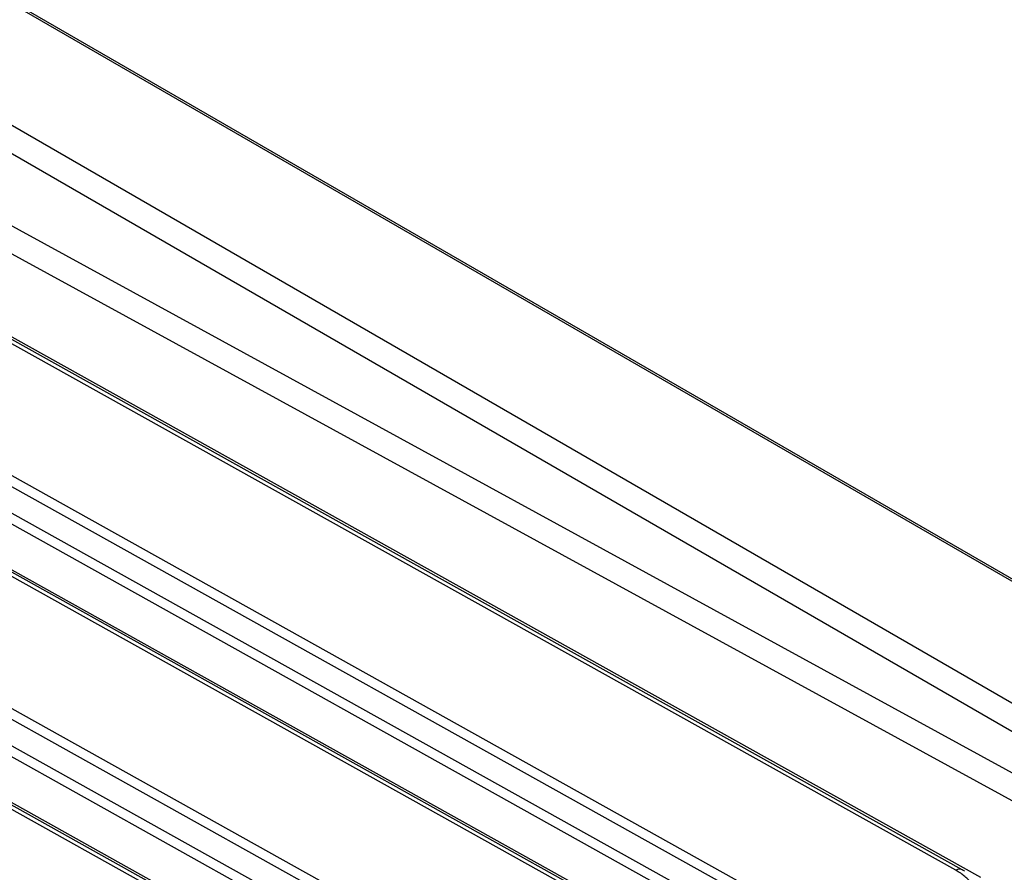
# Model space of a CAD drawing. Units: millimetres. Extents: x 5226 to 7478, y -765 to 640.
# Drawn here: x 7304 to 7420, y 204 to 304 of the extents above; entities that cross this region are included whole.
import ezdxf

# ---------------------------------------------------------------- set-up
doc = ezdxf.new("R2010")
doc.units = ezdxf.units.MM
doc.layers.get('0').update_dxf_attribs({"linetype": 'CONTINUOUS'})

msp = doc.modelspace()

# ---------------------------------------------------------------- linework, layer by layer
for p, q in [((7470.7237, 209.7313), (6732.5042, 635.9425)), ((7471.1237, 209.7709), (6732.9042, 635.9821)), ((7286.7706, 301.6741), (7432.209, 217.7052)), ((7430.3719, 215.4198), (7284.9335, 299.3887)), ((7394.3493, 188.4743), (7197.8908, 298.0192)), ((7395.0979, 188.5494), (7198.6395, 298.0943)), ((7200.7816, 297.1972), (7397.2401, 187.6523)), ((7176.6926, 294.3811), (7380.7291, 180.6107)), ((7379.9469, 179.747), (7175.9104, 293.5173)), ((7403.9885, 193.6274), (7225.0613, 293.3969)), ((7225.8436, 294.2606), (7404.7707, 194.4911)), ((7370.3077, 174.5939), (7159.2482, 292.2802)), ((7371.0563, 174.669), (7159.9969, 292.3553)), ((7162.139, 291.4582), (7373.1985, 173.7719)), ((7174.6566, 291.1266), (7378.6931, 177.3563)), ((7223.8075, 291.0062), (7402.7347, 191.2367)), ((7282.0416, 291.9354), (7428.9164, 211.6685)), ((7377.9108, 176.4926), (7173.8744, 290.2629)), ((7401.9525, 190.373), (7223.0253, 290.1425)), ((7427.1156, 209.3625), (7280.2408, 289.6294)), ((7414.8982, 204.7948), (7277.0527, 281.6572)), ((7414.1495, 204.7198), (7276.304, 281.5822)), ((7279.1948, 280.7601), (7417.0403, 203.8978))]:
    msp.add_line(p, q)
for start_param, end_param in [(3.14159733, 3.91829117), (3.08053313, 3.14159733)]:
    msp.add_ellipse((7414.1677, 203.4847), major_axis=(-0.7305, -1.3101), ratio=0.58714047, start_param=start_param, end_param=end_param)
for points, knots in [([(7414.1474, 197.7944), (7414.3488, 197.9107), (7414.5389, 198.0319), (7414.8975, 198.2838), (7415.0658, 198.4144), (7415.2626, 198.5837), (7415.3013, 198.6179), (7415.3773, 198.6868), (7415.4146, 198.7216), (7415.5242, 198.8266), (7415.594, 198.8973), (7415.7936, 199.1114), (7416.034, 199.4025), (7416.2228, 199.7047), (7416.3452, 199.9354), (7416.3828, 200.0131), (7416.4343, 200.1305), (7416.4506, 200.1699), (7416.4817, 200.2489), (7416.4965, 200.2886), (7416.5656, 200.487), (7416.6069, 200.6459), (7416.6621, 200.9641), (7416.6898, 201.2826), (7416.6621, 201.6019), (7416.6273, 201.8017), (7416.6194, 201.8417), (7416.6063, 201.9016), (7416.6017, 201.9216), (7416.5921, 201.9615), (7416.5671, 202.0611), (7416.5367, 202.1596), (7416.454, 202.3944), (7416.3175, 202.7026), (7416.1287, 203.0012), (7415.967, 203.2215), (7415.9097, 203.2943), (7415.8187, 203.4025), (7415.7875, 203.4385), (7415.7235, 203.51), (7415.6907, 203.5455), (7415.5233, 203.7214), (7415.378, 203.8572), (7415.0653, 204.1198), (7414.8979, 204.2464), (7414.5407, 204.4902), (7414.351, 204.6075), (7414.1495, 204.7198)], [0, 0, 0, 0, 0.0625, 0.0625, 0.125, 0.125, 0.140625, 0.140625, 0.15625, 0.15625, 0.1875, 0.1875, 0.25, 0.3125, 0.3125, 0.34375, 0.34375, 0.359375, 0.359375, 0.375, 0.375, 0.4375, 0.4375, 0.5, 0.5625, 0.5625, 0.578125, 0.578125, 0.5859375, 0.5859375, 0.59375, 0.625, 0.625, 0.6875, 0.75, 0.75, 0.78125, 0.78125, 0.796875, 0.796875, 0.8125, 0.8125, 0.875, 0.875, 0.9375, 0.9375, 1, 1, 1, 1]), ([(7414.9438, 204.7662), (7414.9455, 204.7652), (7414.9473, 204.7642), (7414.9509, 204.7623), (7414.9562, 204.7593), (7414.9686, 204.7523), (7414.9933, 204.7384), (7415.0425, 204.7104), (7415.1036, 204.6751), (7415.1501, 204.6475), (7415.1691, 204.6362)], [0, 0, 0, 0, 0.02319971, 0.02319971, 0.04639942, 0.09279885, 0.18559769, 0.37119538, 0.74239077, 1, 1, 1, 1])]:
    msp.add_open_spline(points, degree=3, knots=knots)

doc.saveas('drawing.dxf')
